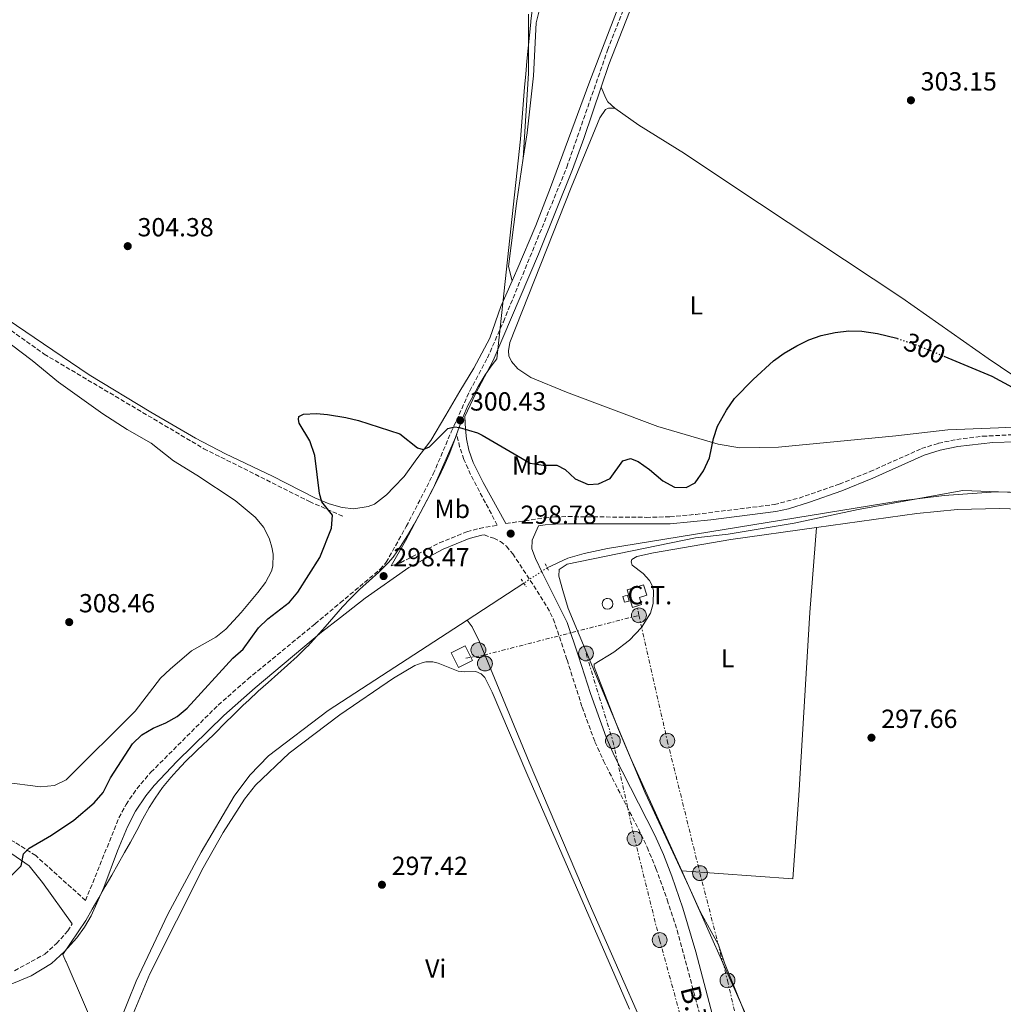
# Model space of a CAD drawing. Units: metres. Extents: x 604627 to 608188, y 4689891 to 4692254.
# Drawn here: x 605697 to 606074, y 4690234 to 4690611 of the extents above; entities that cross this region are included whole.
import ezdxf
from ezdxf.enums import TextEntityAlignment as Align

# ---------------------------------------------------------------- set-up
doc = ezdxf.new("R2010")
doc.units = ezdxf.units.M
doc.header["$MEASUREMENT"] = 0
for name, pattern in [('DGN Style 2', [1.7399219301090239, 1.043953158065414, -0.6959687720436097]), ('DGN Style 3', [2.435890702152634, 1.739921930109024, -0.6959687720436097]), ('DGN Style 5', [1.217945351076317, 0.5219765790327072, -0.6959687720436097]), ('DGN Style 7', [3.4798438602180486, 1.565929737098122, -0.6959687720436097, 0.5219765790327072, -0.6959687720436097])]:
    doc.linetypes.add(name, pattern=pattern)
for name, color, linetype, lineweight in [('Acequia de obra', 4, 'Continuous', 0), ('Acequia de obra no vista', 4, 'DGN Style 5', 0), ('Acequia sin especificar', 4, 'Continuous', 0), ('Camino', 7, 'DGN Style 3', 0), ('Caseta-cabaña', 1, 'Continuous', 0), ('Cota de curva de nivel directora', 7, 'Continuous', 0), ('Cota de punto acotado terreno', 7, 'Continuous', 0), ('Curva de nivel directora', 30, 'Continuous', 30), ('Curva de nivel directora no vista', 30, 'DGN Style 5', 30), ('Curva de nivel intermedia', 30, 'Continuous', 0), ('destino de construcciones', 7, 'Continuous', 0), ('Edificio', 1, 'Continuous', 13), ('Etiqueta de uso rústico', 92, 'Continuous', 0), ('Límite de municipio', 7, 'Continuous', 0), ('Línea de cambio de uso (parcela vista)', 92, 'Continuous', 0), ('Línea eléctrica', 6, 'DGN Style 7', 0), ('Margen derecho', 7, 'Continuous', 0), ('Pontón-alcantarilla (pasos de agua)', 1, 'DGN Style 2', 0), ('Poste tendido eléctrico', 7, 'Continuous', 0), ('Pozo recinto', 4, 'Continuous', 0), ('Punto acotado terreno (símbolo)', 7, 'Continuous', 0), ('Tensión línea eléctrica', 7, 'Continuous', 0), ('Torre eléctrica grande', 7, 'Continuous', 0), ('Vaguada', 142, 'DGN Style 3', 13)]:
    doc.layers.add(name, color=color, linetype=linetype, lineweight=lineweight)
doc.styles.add('Style-Arial', font='arial.ttf')

# ---------------------------------------------------------------- blocks, each defined once
blk = doc.blocks.new('5PATER')
at = {"layer": 'Acequia sin especificar', "linetype": 'Continuous', "lineweight": 0}
h = blk.add_hatch(color=51, dxfattribs=at)
edge = h.paths.add_edge_path()
edge.add_ellipse((0, 0), major_axis=(-0.1095731443231308, -0.1110710700762829), ratio=0.9994222409660317, start_angle=0, end_angle=360)
blk = doc.blocks.new('5PELE')
at = {"layer": 'Torre eléctrica grande', "linetype": 'Continuous', "lineweight": 0}
h = blk.add_hatch(color=9, dxfattribs=at)
edge = h.paths.add_edge_path()
edge.add_arc((-2.000000476837158e-05, 0), 0.2850000000000001, 0, 360)
at = {"layer": 'Torre eléctrica grande', "color": 252, "linetype": 'Continuous', "lineweight": 0}
blk.add_circle((-2.000000476837158e-05, 0), 0.2850000000000001, dxfattribs=at)

msp = doc.modelspace()

# ---------------------------------------------------------------- linework, layer by layer
at = {"layer": 'Acequia de obra', "color": 4, "linetype": 'Continuous', "lineweight": 0, "elevation": 299.429999999993, "flags": 128}
msp.add_lwpolyline([(605890.1100000005, 4690395.600000001), (605868.4500000002, 4690381.470000001)], dxfattribs=at)
at = {"layer": 'Acequia de obra', "color": 4, "linetype": 'Continuous', "lineweight": 0}
for points in [[(606177.6799999997, 4690409.529999999, 299.8399999999965), (606156.0300000003, 4690418.699999999, 299.75), (606150.7699999996, 4690420.550000001, 299.75), (606145.1600000003, 4690421.880000001, 299.75), (606129.0800000001, 4690424.52, 299.75), (606099.25, 4690428.630000001, 299.75), (606081.9400000004, 4690430.310000001, 299.5899999999965), (606070.8899999997, 4690430.49, 299.5899999999965), (606051.0800000001, 4690429.119999999, 299.5899999999965), (606033.4299999997, 4690427, 299.5899999999965), (605922.1399999997, 4690408.9, 299.429999999993), (605913.3099999996, 4690406.980000001, 299.429999999993), (605906.9800000006, 4690405.140000001, 299.429999999993), (605899.1200000001, 4690401.439999999, 299.429999999993)], [(605868.4500000002, 4690381.470000001, 299.429999999993), (605815.29, 4690346.83, 299.429999999993), (605792.3799999999, 4690329.41, 299.2599999999948), (605785.2999999998, 4690322.09, 299.2599999999948), (605779.1900000004, 4690313.960000001, 299.2599999999948), (605766.5899999999, 4690292.59, 298.9400000000023), (605753.8799999999, 4690268.789999999, 298.9400000000023), (605741.7300000006, 4690243.140000001, 298.9400000000023), (605735.3600000005, 4690227.350000001, 298.9400000000023)], [(605868.4500000002, 4690381.470000001, 299.429999999993), (605870.4299999997, 4690378.800000001, 297.9600000000065), (605873.2300000006, 4690373.060000001, 297.8000000000029), (605892.1399999997, 4690326.970000001, 297.4700000000012), (605915.2199999997, 4690272.980000001, 297.4700000000012), (605946.4400000004, 4690202.060000001, 297.4700000000012), (605960.6299999999, 4690171.310000001, 297.4700000000012)]]:
    msp.add_polyline3d(points, dxfattribs=at)
at = {"layer": 'Acequia de obra no vista', "color": 4, "linetype": 'DGN Style 5', "lineweight": 0, "elevation": 299.429999999993, "flags": 128}
msp.add_lwpolyline([(605899.1200000001, 4690401.439999999), (605890.1100000005, 4690395.600000001)], dxfattribs=at)
at = {"layer": 'Camino', "color": 7, "linetype": 'DGN Style 3', "lineweight": 0}
for points in [[(605722.329999998, 4690274.07, 298.1499999999942), (605735.12, 4690305.680000001, 298.1499999999942), (605737.8299999969, 4690310.800000001, 298.1499999999942), (605741.9400000017, 4690316.850000001, 298.1499999999942), (605747.350000001, 4690323.180000001, 298.1499999999942), (605773.1400000004, 4690348.899999999, 298.1499999999942), (605784.4200000013, 4690358.800000002, 298.1499999999942), (605810.2199999976, 4690380, 298.479999999996), (605819.8599999979, 4690388.070000002, 298.4100000000035), (605835.1700000011, 4690400.899999999, 298.3099999999977), (605837.420000002, 4690403.559999999, 298.2500000000001), (605845.1600000003, 4690417.31, 298.3099999999977), (605855.4699999989, 4690437.38, 299.0899999999966), (605862.3399999997, 4690453.510000004, 299.9400000000023), (605869.4600000011, 4690469.170000004, 301.4100000000035), (605876.2299999992, 4690481.830000003, 301.7400000000052), (605882.3299999969, 4690495.680000001, 301.7400000000052), (605906.6099999998, 4690554.830000003, 301.9400000000023), (605922.2399999981, 4690599.719999999, 302.6999999999971), (605931.3399999999, 4690622.989999999, 303.4600000000063), (605938.0499999998, 4690640.140000001, 304.020000000004), (605945.989999997, 4690662.06, 304.3500000000058), (605952.1799999984, 4690679.109999999, 304.020000000004), (605955.1299999988, 4690689.289999999, 303.9700000000011)], [(605839.3799999978, 4690402.190000001, 298.2500000000001), (605842.8899999993, 4690403.410000001, 298.300000000003), (605853.4100000003, 4690408.739999998, 298.479999999996), (605857.8599999984, 4690411.02, 298.479999999996), (605868.3500000002, 4690415.260000003, 298.3099999999977), (605873.1799999982, 4690416.530000002, 298.4299999999931), (605879.9899999988, 4690417.770000001, 298.6199999999954), (605869.7699999996, 4690437.140000001, 298.8899999999994), (605867.1799999991, 4690442.99, 299.1799999999931), (605865.5799999986, 4690447.720000001, 299.4499999999971), (605864.5199999991, 4690452.550000002, 299.9400000000023)], [(605883.3000000013, 4690418.370000003, 298.7100000000065), (605898.0399999978, 4690420.640000001, 298.6399999999995), (605902.0799999969, 4690420.960000002, 298.3099999999977), (605907.0199999989, 4690421.059999999, 298.3099999999977), (605937.0199999994, 4690420.780000002, 298.1600000000036), (605946.0499999997, 4690421, 298.1499999999942), (605956.0000000006, 4690421.920000004, 298.1499999999942), (605986.1099999985, 4690425.700000001, 298.1499999999942), (605995.5399999986, 4690428.170000004, 298.1600000000036), (606010.9300000002, 4690433.500000002, 298.4400000000024), (606022.6999999983, 4690438.300000001, 298.8000000000029), (606042.4400000017, 4690447.100000002, 298.9700000000012), (606048.8700000001, 4690449.140000001, 298.9700000000012), (606055.9099999988, 4690450.63, 298.8000000000029), (606065.8299999986, 4690451.840000001, 298.8000000000029), (606078.5500000011, 4690452.489999999, 298.8000000000029)], [(605875.0199999999, 4690414.090000001, 298.4600000000065), (605878.6799999991, 4690412.75, 298.4600000000065), (605881.2100000014, 4690411.559999999, 298.9499999999972), (605883.4699999989, 4690409.710000004, 299.2799999999991), (605885.8999999987, 4690406.800000003, 299.6000000000059), (605895.2399999973, 4690392.570000002, 299.6300000000048), (605899.1299999986, 4690386.340000002, 299.1199999999953), (605901.4399999998, 4690381.910000001, 298.8699999999953), (605906.6999999991, 4690366.220000001, 298.0899999999966), (605912.4999999995, 4690348.090000001, 297.6499999999941), (605917.39, 4690334.82, 297.6499999999941), (605920.64, 4690327.559999999, 297.479999999996), (605934.0100000009, 4690301.559999999, 297.479999999996), (605937.3999999971, 4690294.440000002, 297.479999999996), (605940.7499999999, 4690286.370000001, 297.6499999999941), (605945.0500000004, 4690274.360000002, 297.479999999996), (605948.8199999989, 4690262.730000001, 297.479999999996), (605960.5300000013, 4690219.430000001, 297.479999999996), (605963.6200000005, 4690204.86, 297.479999999996), (605966.9299999983, 4690183.74, 297.479999999996), (605970.2099999996, 4690163.760000002, 298.4600000000065), (605970.2499999999, 4690163.61, 298.4600000000065)], [(605722.329999998, 4690274.07, 298.1499999999942), (605703.2799999998, 4690291.230000002, 299.8399999999967), (605695.2499999988, 4690296.390000001, 300.1699999999982), (605685.0000000005, 4690301.850000001, 300.4600000000065), (605667.28, 4690308.180000001, 300.7599999999948), (605650.2100000001, 4690312.180000001, 300.8899999999993), (605635.6200000009, 4690317.570000002, 300.9100000000036), (605619.5299999998, 4690326.81, 300.8399999999966), (605601.4099999992, 4690339.449999999, 300.6900000000023), (605589.6499999977, 4690347.13, 300.5899999999965), (605581.2600000014, 4690351.600000002, 300.520000000004), (605573.350000001, 4690357.38, 300.4600000000065), (605568.8200000003, 4690361.949999999, 300.429999999993), (605563.1600000008, 4690372.010000002, 300.3999999999941), (605557.4999999991, 4690380.86, 300.4100000000035)], [(605695.1399999993, 4690247.180000002, 297.6600000000035), (605706.7199999975, 4690253.510000002, 297.9799999999959), (605711.2100000002, 4690257.580000003, 297.9799999999959), (605715.5300000008, 4690262.390000002, 298.1499999999942), (605717.2099999995, 4690265.070000002, 298.1499999999942)]]:
    msp.add_polyline3d(points, dxfattribs=at)
at = {"layer": 'Caseta-cabaña', "color": 1, "linetype": 'Continuous', "lineweight": 0}
msp.add_polyline3d([(605930.54, 4690388.689999999, 297.75), (605928.7300000006, 4690388.300000001, 297.8300000000018), (605928.1200000001, 4690390.52, 297.8500000000058), (605929.8700000001, 4690390.980000001, 297.7799999999988)], close=True, dxfattribs=at)
msp.add_polyline3d([(605929.8700000001, 4690390.980000001, 297.7799999999988), (605928.1200000001, 4690390.52, 297.8500000000058), (605928.7300000006, 4690388.300000001, 297.8300000000018), (605930.54, 4690388.689999999, 297.75), (605929.8700000001, 4690390.980000001, 297.7799999999988)], dxfattribs=at)
at = {"layer": 'Curva de nivel directora', "color": 30, "linetype": 'Continuous', "lineweight": 30, "flags": 128}
for points, elevation in [([(605692.9299999987, 4690282.570000002), (605697.7000000008, 4690287.390000002), (605698.6299999984, 4690291.980000001), (605700.7099999995, 4690294.12), (605709.2700000001, 4690299.060000002), (605717.8299999987, 4690304.770000001), (605725.6699999997, 4690311.449999999), (605729.1099999995, 4690315.439999999), (605731.9199999992, 4690321), (605740.3399999992, 4690333.990000002), (605743.949999999, 4690337.470000002), (605748.2599999984, 4690340.000000002), (605753.0300000005, 4690342.04), (605757.3800000001, 4690344.51), (605761.2800000005, 4690347.690000001), (605778.7100000004, 4690366.870000001), (605782.669999999, 4690370.25), (605788.5099999995, 4690378.430000001), (605792.1500000006, 4690381.859999999), (605800.3699999994, 4690388.260000002), (605803.6399999994, 4690392.080000001), (605812.0999999996, 4690405.460000001), (605816.5499999998, 4690416.640000002), (605816.8600000006, 4690421.600000001), (605812.8199999994, 4690426.74), (605811.8600000005, 4690429.880000001), (605810.1599999995, 4690444.42), (605808.1700000003, 4690450.03), (605804.1699999992, 4690456.810000002), (605803.8299999994, 4690458.24), (605803.9700000002, 4690459.34), (605805.8099999998, 4690460.300000002), (605810.8099999999, 4690460.550000002), (605815.0199999987, 4690460.12), (605821.9900000002, 4690458.990000002), (605826.8600000007, 4690457.830000001), (605842.6900000003, 4690452.76), (605849.4400000006, 4690447.460000004), (605851.66, 4690446.74), (605853.9899999992, 4690447.76), (605861.0999999993, 4690454.789999999), (605863.5499999991, 4690455.42), (605865.5400000005, 4690455.220000001), (605872.4200000004, 4690453.16), (605874.26, 4690452.270000001), (605892.6299999988, 4690441.53), (605897.5799999996, 4690440.810000001), (605902.7599999986, 4690440.810000001), (605905.9699999985, 4690439.09), (605909.7999999993, 4690435.54), (605914.8299999986, 4690433.41), (605918.7299999989, 4690433.58), (605923.1799999991, 4690435.640000001), (605928.0499999997, 4690442.390000001), (605930.9399999997, 4690443.260000001), (605933.8900000001, 4690442.17), (605938.3299999993, 4690439.050000002), (605943.4299999999, 4690434.710000001), (605947.86, 4690432.390000001), (605952.3199999993, 4690432.240000002), (605955.7500000002, 4690434.020000001), (605958.8899999984, 4690438.570000002), (605961.2199999997, 4690443.560000002), (605962.8200000002, 4690450.960000001), (605964.3400000001, 4690455.730000001), (605967.78, 4690461.83), (605970.8299999988, 4690466.350000001), (605977.9299999999, 4690473.620000001), (605985.7799999999, 4690480.680000001), (605989.839999999, 4690483.600000001), (605994.7099999995, 4690486.5), (605999.2299999989, 4690488.789999999), (606003.9599999986, 4690490.410000001), (606009.35, 4690491.560000001), (606014.5499999989, 4690492.24), (606019.5499999991, 4690492.09), (606025.5100000004, 4690491.150000001), (606032.9099999988, 4690489.360000002), (606033.0400000005, 4690489.32)], 299.9999999999999), ([(606050.9800000001, 4690482.500000001), (606069.4099999992, 4690474.79), (606095.8200000002, 4690460.600000001)], 300)]:
    msp.add_lwpolyline(points, dxfattribs=dict(at, elevation=elevation))
at = {"layer": 'Curva de nivel directora no vista', "color": 30, "linetype": 'DGN Style 5', "lineweight": 30, "elevation": 300, "flags": 128}
msp.add_lwpolyline([(606033.0400000005, 4690489.32), (606041.5099999997, 4690486.450000001), (606050.9800000001, 4690482.500000001)], dxfattribs=at)
at = {"layer": 'Curva de nivel intermedia', "color": 30, "linetype": 'Continuous', "lineweight": 0, "elevation": 305.0000000000001, "flags": 128}
msp.add_lwpolyline([(605691.2300000022, 4690319.310000001), (605705.1399999994, 4690317.59), (605710.4400000013, 4690318.099999999), (605714.9600000009, 4690320.24), (605741.3000000003, 4690346.59), (605751.0900000003, 4690359.24), (605754.7100000014, 4690362.7), (605762.9400000012, 4690369.680000001), (605772.1700000004, 4690374.910000001), (605776.110000001, 4690377.98), (605781.9800000006, 4690384.34), (605788.3300000007, 4690392.05), (605791.1900000017, 4690395.83), (605793.5800000011, 4690400.220000001), (605794.0999999997, 4690402.079999999), (605794.2100000015, 4690406.63), (605793.7199999997, 4690409.34), (605792.8100000002, 4690412.41), (605790.5400000013, 4690416.890000001), (605787.3200000004, 4690420.810000001), (605779.6500000014, 4690427.25), (605764.9400000018, 4690436.98), (605756.0500000002, 4690442.369999998), (605747.4400000003, 4690449.239999999), (605738.2400000002, 4690454.460000001), (605728.9900000012, 4690460.369999998), (605711.9600000012, 4690472.499999999), (605701.8600000005, 4690480.8), (605682.7699999998, 4690495.250000001)], dxfattribs=at)
at = {"layer": 'Edificio', "color": 1, "linetype": 'Continuous', "lineweight": 13, "extrusion": (0.05868550603912125, -0.1160472788551069, 0.9915084671606478), "elevation": -508449.6846072613, "flags": 128}
msp.add_lwpolyline([(2657339.431760423, 3878999.662466881), (2657333.537424158, 3878999.662466881), (2657333.534540034, 3879005.959266888), (2657339.433389105, 3879005.968114932), (2657339.431760423, 3878999.662466881)], close=True, dxfattribs=at)
at = {"layer": 'Edificio', "color": 51, "linetype": 'Continuous', "lineweight": 13, "extrusion": (0.05868550603912125, -0.1160472788551069, 0.9915084671606478), "elevation": -508449.6846072613, "flags": 128}
msp.add_lwpolyline([(2657333.537424158, 3878999.662466881), (2657333.534540034, 3879005.959266888), (2657339.433389105, 3879005.968114932), (2657339.431760423, 3878999.662466881), (2657333.537424158, 3878999.662466881)], dxfattribs=at)
at = {"layer": 'Edificio', "color": 1, "linetype": 'Continuous', "lineweight": 13}
msp.add_polyline3d([(605935.2599999999, 4690387.359999999, 304.3699999999953), (605931.79, 4690386.310000001, 304.3699999999953), (605929.7400000002, 4690393.08, 301.1100000000006), (605935.9800000006, 4690394.970000001, 301.1100000000006), (605937.2000000002, 4690390.939999999, 301.1100000000006), (605934.4299999997, 4690390.100000001, 301.1100000000006)], close=True, dxfattribs=at)
at = {"layer": 'Edificio', "color": 51, "linetype": 'Continuous', "lineweight": 13}
msp.add_polyline3d([(605931.79, 4690386.310000001, 304.3699999999953), (605929.7400000002, 4690393.08, 301.1100000000006), (605935.9800000006, 4690394.970000001, 301.1100000000006), (605937.2000000002, 4690390.939999999, 301.1100000000006), (605934.4299999997, 4690390.100000001, 301.1100000000006), (605935.2599999999, 4690387.359999999, 304.3699999999953), (605931.79, 4690386.310000001, 304.3699999999953)], dxfattribs=at)
at = {"layer": 'Límite de municipio', "color": 7, "linetype": 'Continuous', "lineweight": 0}
for points in [[(605893.4400000013, 4690615.870000001, 303.01), (605892.870000001, 4690610.899999999, 302.94), (605892.8200000003, 4690610.38, 302.9100000000001), (605892.3099999987, 4690605.399999999, 302.6600000000001), (605891.8099999987, 4690600.430000001, 302.71), (605891.3399999999, 4690595.449999999, 302.88), (605890.8900000006, 4690590.469999999, 303.01), (605890.4499999993, 4690585.489999998, 303.05), (605890.0300000012, 4690580.510000002, 303.1), (605889.629999999, 4690575.52, 303.14), (605889.25, 4690570.539999999, 303.18), (605888.879999999, 4690565.550000001, 303.2200000000001), (605879.7899999992, 4690481.449999999, 301.73), (605877.9899999984, 4690479.16, 301.7), (605875.3099999987, 4690475.300000001, 301.6), (605872.629999999, 4690470.899999999, 301.48), (605869.9400000013, 4690465.960000001, 301.18), (605868.7699999996, 4690463.550000001, 300.95)], [(605868.7699999996, 4690463.550000001, 300.95), (605866.8000000007, 4690458.960000001, 300.5300000000001), (605865.0199999996, 4690454.289999999, 299.98), (605863.3000000007, 4690449.580000003, 299.79), (605861.5199999996, 4690444.899999999, 299.5300000000001), (605859.5500000007, 4690440.309999999, 299.29), (605857.4499999993, 4690435.899999999, 299.08), (605855.2199999989, 4690431.420000002, 298.88), (605852.9200000018, 4690426.980000001, 298.73), (605850.5399999992, 4690422.580000003, 298.5900000000001), (605848.1000000016, 4690418.219999999, 298.44), (605845.5899999999, 4690413.890000001, 298.29), (605845.5700000003, 4690413.870000001, 298.29), (605842.9899999984, 4690409.57, 298.24), (605840.0899999999, 4690405.510000002, 298.25), (605838.1900000013, 4690403.359999999, 298.25), (605834.6499999985, 4690399.84, 298.3400000000001), (605830.9400000013, 4690396.480000001, 298.38), (605827.2100000009, 4690393.13, 298.38), (605823.620000001, 4690389.640000001, 298.38), (605820.6700000018, 4690386.449999999, 298.38), (605817.379999999, 4690382.680000001, 298.38), (605814.120000001, 4690378.88, 298.35), (605810.8200000003, 4690375.120000001, 298.3), (605807.3999999985, 4690371.480000001, 298.26), (605806.9499999993, 4690371.030000002, 298.25), (605803.370000001, 4690367.550000001, 298.2200000000001), (605799.6900000013, 4690364.170000002, 298.19), (605795.9600000009, 4690360.84, 298.1600000000001), (605792.2100000009, 4690357.52, 298.13), (605788.4800000006, 4690354.190000001, 298.08), (605784.8099999987, 4690350.789999999, 298.07), (605782.7399999984, 4690348.809999999, 298.06), (605779.1499999985, 4690345.330000003, 298.05), (605775.5899999999, 4690341.82, 298.06), (605772.0399999992, 4690338.300000001, 298.06), (605768.4699999989, 4690334.789999999, 298.06), (605767.9299999997, 4690334.27, 298.06), (605764.3099999987, 4690330.82, 298.06), (605760.6999999993, 4690327.359999999, 298.06), (605757.2399999984, 4690323.75, 298.1), (605754.9899999984, 4690321.170000002, 298.0900000000001), (605751.8500000016, 4690317.280000002, 298.08), (605748.9400000013, 4690313.210000001, 298.08), (605746.7199999989, 4690309.649999999, 298.07), (605744.3000000007, 4690305.280000002, 298.05), (605741.9699999989, 4690300.850000001, 298.05), (605739.5899999999, 4690296.449999999, 298.06), (605737.3099999987, 4690292.399999999, 298.07), (605734.8399999999, 4690288.050000001, 298.1), (605732.370000001, 4690283.699999999, 298.11), (605729.8999999985, 4690279.359999999, 298.14), (605727.4100000003, 4690275.02, 298.15), (605724.9299999997, 4690270.680000001, 298.15), (605722.4299999997, 4690266.350000001, 298.15), (605713.6900000013, 4690253.370000001, 297.98), (605714.8399999999, 4690250.680000001, 297.94), (605714.879999999, 4690250.580000003, 297.94), (605728.5399999992, 4690218.780000002, 297.4)], [(606082.2699999996, 4690430.180000001, 297.86), (606058.2699999996, 4690431.010000002, 297.93), (606018.2199999989, 4690423.809999999, 297.88), (605993.6700000018, 4690418.5, 297.76), (605968.3900000006, 4690414.32, 297.7), (605955.870000001, 4690412.920000002, 297.73), (605906.7899999992, 4690402.91, 299.0300000000001), (605903.7300000006, 4690400.75, 299.29), (605903.5, 4690398.210000001, 299.29), (605905.0899999999, 4690392.719999999, 299.08), (605907.0700000003, 4690385.859999999, 298.81), (605936.6400000006, 4690315.309999999, 297.7800000000001), (605953.2800000012, 4690279.41, 297.57), (605957.7300000006, 4690269.800000001, 297.58), (605964.7199999989, 4690257.059999999, 297.62), (605967.0100000016, 4690250.140000001, 297.64), (605982.7199999989, 4690211.430000001, 297.63)]]:
    msp.add_polyline3d(points, dxfattribs=at)
at = {"layer": 'Línea de cambio de uso (parcela vista)', "color": 92, "linetype": 'Continuous', "lineweight": 0, "extrusion": (0.001170685399491481, -7.879362395158459e-05, 0.9999993116433932), "elevation": 637.4227285912667, "flags": 128}
msp.add_lwpolyline([(606001.3963864223, 4690416.974784921), (605998.9563880938, 4690384.434784797), (605994.7363909859, 4690314.384784626), (605992.3363926301, 4690282.364784504), (605949.836363219, 4690285.484784514)], dxfattribs=at)
at = {"layer": 'Línea de cambio de uso (parcela vista)', "color": 92, "linetype": 'Continuous', "lineweight": 0}
for points in [[(605885.6600000003, 4690511.300000001, 302.8600000000006), (605887.4699999997, 4690515.42, 303), (605894.7599999999, 4690532.49, 303), (605900.4100000003, 4690547.060000001, 303.3300000000018), (605915.4400000004, 4690587.77, 303.3300000000018), (605921.5899999999, 4690603.75, 303.4799999999959), (605935.0800000001, 4690639.01, 303.6399999999995), (605945.2800000003, 4690668.640000001, 303.6399999999995), (605946.54, 4690675, 303.6399999999995), (605946.5800000001, 4690678.25, 303.6399999999995), (605946.2999999998, 4690680.300000001, 303.4799999999959), (605945.4800000006, 4690682.42, 303.4799999999959), (605944.1200000001, 4690683.930000001, 303.4799999999959), (605941.4800000006, 4690685.300000001, 303.4799999999959), (605927.25, 4690687.630000001, 303.4799999999959), (605923.8600000005, 4690684.859999999, 303.4799999999959), (605920.54, 4690677.980000001, 303.4799999999959), (605909.9299999997, 4690647.060000001, 302.9900000000052), (605903.7699999996, 4690630.060000001, 303.3099999999977), (605896.6900000004, 4690617.33, 303.6399999999995), (605894.8399999999, 4690610.15, 303.6399999999995), (605893.9100000003, 4690589.859999999, 303.4799999999959), (605891.4100000003, 4690568.07, 303.3099999999977), (605889.9299999997, 4690558.369999999, 303.25)], [(605891.9000000004, 4690613.460000001, 302.6600000000035), (605891.9600000001, 4690607.16, 302.5), (605891.9600000001, 4690590.779999999, 302.9900000000052), (605889.9299999997, 4690558.369999999, 303.25)], [(605924.9500000002, 4690577.41, 302.1999999999971), (605922.3799999999, 4690579.939999999, 302.3600000000006), (605921.4900000002, 4690581.34, 302.3600000000006), (605919.8099999996, 4690585.539999999, 302.4199999999983)], [(605924.9500000002, 4690577.41, 302.1999999999971), (605922.6200000001, 4690577.470000001, 302.0399999999936), (605921.4600000001, 4690576.960000001, 302.0399999999936), (605919.2699999996, 4690573.75, 301.8699999999953), (605908.3099999996, 4690547.100000001, 301.8699999999953), (605884.7300000006, 4690487.75, 301.7100000000065), (605884.25, 4690484.600000001, 301.7100000000065), (605884.3899999997, 4690482.689999999, 301.7100000000065), (605885.4100000003, 4690480.4, 301.7100000000065), (605887.8099999996, 4690477.66, 301.7100000000065), (605892.8399999999, 4690474.369999999, 301.3800000000047), (605906.5499999998, 4690468.76, 301.2200000000012), (605941.4100000003, 4690455.58, 300.8999999999942), (605964.5999999996, 4690448.74, 299.75), (605972.8099999996, 4690447.4, 299.5899999999965), (605987.6299999999, 4690447.600000001, 299.2599999999948), (606032.6100000005, 4690452.01, 299.429999999993), (606052.4900000002, 4690454.230000001, 299.2599999999948), (606071.8499999996, 4690455.109999999, 299.2599999999948), (606082.4900000002, 4690455.52, 299.5899999999965), (606087.8300000001, 4690456, 299.9199999999983), (606093.54, 4690456.82, 299.9199999999983), (606098.4000000004, 4690458.42, 299.9199999999983), (606102.0300000003, 4690459.99, 300.2400000000052)], [(606102.0300000003, 4690459.99, 300.2400000000052), (606099.8700000001, 4690460.609999999, 300.2400000000052), (606096.2800000003, 4690462.460000001, 300.2400000000052), (606067.9900000002, 4690481.66, 300.4100000000035), (606034.9500000002, 4690504.83, 301.2200000000012), (605969.4100000003, 4690548.220000001, 301.7100000000065), (605951.7300000006, 4690560.09, 302.3600000000006), (605934.2199999997, 4690570.939999999, 302.1999999999971), (605924.9500000002, 4690577.41, 302.1999999999971)], [(605889.9299999997, 4690558.369999999, 303.25), (605887.2999999998, 4690541.01, 303.1499999999942), (605884.2199999997, 4690516.859999999, 302.820000000007), (605885.6600000003, 4690511.300000001, 302.8600000000006)], [(605885.6600000003, 4690511.300000001, 302.8600000000006), (605881.3799999999, 4690501.560000001, 302.5099999999948), (605877.0999999996, 4690489.350000001, 302.3500000000058), (605871.04, 4690477.890000001, 302.3500000000058), (605865.5999999996, 4690469.07, 302.3500000000058), (605860.2300000006, 4690459.9, 301.2100000000065), (605854.5199999996, 4690450.26, 300.5599999999977), (605849.2100000001, 4690443.180000001, 299.9100000000035), (605844.3200000003, 4690436.4, 299.7400000000052), (605840.3499999996, 4690432.33, 299.25), (605837.54, 4690429.390000001, 299.25), (605833.0300000003, 4690425.83, 299.4100000000035), (605830.5300000003, 4690424.880000001, 299.5800000000018), (605825.1200000001, 4690424.02, 299.7400000000052), (605820.54, 4690424.539999999, 299.7400000000052), (605815.5800000001, 4690425.91, 299.9100000000035), (605810.1399999997, 4690428.27, 300.070000000007), (605793.9699999997, 4690436.529999999, 300.7200000000012), (605775.9400000004, 4690445.060000001, 301.0500000000029), (605764.4699999997, 4690451.09, 301.2100000000065), (605747.3300000001, 4690461.100000001, 301.6999999999971), (605723.6600000003, 4690475.350000001, 302.0299999999988), (605678.3200000003, 4690506.119999999, 303.0099999999948)], [(606002.1600000003, 4690416.91, 297.5599999999977), (606040.6399999997, 4690422.279999999, 297.5599999999977), (606056.2100000001, 4690423.779999999, 297.5599999999977), (606072.3200000003, 4690424.220000001, 297.5599999999977), (606088.1299999999, 4690423.67, 297.5599999999977)], [(605950.5999999996, 4690285.42, 297.6100000000006), (605930.9500000002, 4690328.710000001, 297.8800000000047), (605926.4299999997, 4690339.52, 297.7200000000012), (605917.0599999996, 4690363.5, 297.5599999999977), (605917.0599999996, 4690364.529999999, 297.5599999999977), (605924.5599999996, 4690369.210000001, 297.5599999999977), (605930.6500000004, 4690373.76, 297.5599999999977), (605935.2300000006, 4690378.619999999, 297.5599999999977), (605938.6200000001, 4690384.09, 297.5599999999977), (605939.6500000004, 4690387.779999999, 297.5599999999977), (605939.7800000003, 4690392.810000001, 297.7200000000012), (605939.1699999999, 4690394.970000001, 297.7200000000012), (605938.25, 4690396.640000001, 297.7200000000012), (605935.8200000003, 4690399.310000001, 297.7200000000012), (605931.5800000001, 4690402.529999999, 297.7200000000012), (605931.2000000002, 4690403.800000001, 297.7200000000012), (605931.54, 4690404.58, 297.7200000000012), (605933.3600000005, 4690405.779999999, 297.7200000000012), (605939.75, 4690407.25, 297.5599999999977), (605969.4199999999, 4690412.34, 297.5599999999977), (606002.1600000003, 4690416.91, 297.5599999999977)], [(605736.1600000003, 4690219.91, 297.4700000000012), (605746.9299999997, 4690245.960000001, 297.3099999999977), (605767.3499999996, 4690286.550000001, 297.3099999999977), (605775.0899999999, 4690300.09, 297.4700000000012), (605783.1600000003, 4690312.84, 297.3099999999977), (605787.4199999999, 4690318.199999999, 297.1399999999995), (605800.29, 4690330.529999999, 296.9799999999959), (605819.6500000004, 4690345.189999999, 297.4700000000012), (605840.29, 4690359.210000001, 297.3099999999977), (605848.3600000005, 4690364.029999999, 297.3099999999977), (605851.2000000002, 4690365.060000001, 297.3099999999977), (605852.6399999997, 4690365.4, 297.3099999999977), (605855.3399999999, 4690365.4, 297.3099999999977), (605857.29, 4690364.949999999, 297.3099999999977), (605864.9500000002, 4690361.939999999, 297.3099999999977), (605867.3099999996, 4690361.630000001, 297.3099999999977)], [(605867.3099999996, 4690361.630000001, 297.3099999999977), (605871.79, 4690361.730000001, 297.3099999999977), (605873.8499999996, 4690360.91, 297.3099999999977), (605875.2800000003, 4690359.41, 297.3099999999977), (605877.9800000006, 4690353.9, 297.3099999999977), (605891.29, 4690322.66, 297.4700000000012), (605930.6100000005, 4690232.51, 297.3099999999977)], [(606105.04, 4690164.119999999, 297.5599999999977), (606013.6299999999, 4690169.24, 297.2299999999959), (606008.6399999997, 4690169.82, 297.2299999999959), (606005.1200000001, 4690171.220000001, 297.2299999999959), (605998.8899999997, 4690176.600000001, 297.2299999999959), (605994.1699999999, 4690184.060000001, 297.3899999999995), (605979.4299999997, 4690221, 297.7200000000012), (605954.3700000001, 4690277.109999999, 297.5599999999977), (605950.5999999996, 4690285.42, 297.6100000000006)]]:
    msp.add_polyline3d(points, dxfattribs=at)
at = {"layer": 'Línea eléctrica', "color": 6, "linetype": 'DGN Style 7', "lineweight": 0, "extrusion": (0.001750550364078269, -0.00807071921506769, 0.9999658989509466), "elevation": -36496.45808155755, "flags": 128}
msp.add_lwpolyline([(605932.7705375899, 4690241.462798811), (605932.0004862526, 4690245.012914431)], dxfattribs=at)
at = {"layer": 'Línea eléctrica', "color": 6, "linetype": 'DGN Style 7', "lineweight": 0, "extrusion": (-0.07963347356034547, 0.3121541959845721, 0.94668805200971), "elevation": 1416151.903061396, "flags": 128}
msp.add_lwpolyline([(-1746489.016376671, -4160637.903413307), (-1746494.793103228, -4160637.251546546), (-1746557.232618187, -4160637.344670368)], dxfattribs=at)
at = {"layer": 'Línea eléctrica', "color": 6, "linetype": 'DGN Style 7', "lineweight": 0}
for points in [[(605934.2199999993, 4690383.260000001, 297.6000000000058), (605945.089999999, 4690335.260000003, 297.75), (605957.6000000014, 4690284.53, 297.6000000000058), (605968.1299999993, 4690243.480000001, 297.6300000000047), (605979.3400000008, 4690195.239999999, 297.4499999999971), (605991.1299999993, 4690146.620000003, 298.1000000000058), (606003.5700000002, 4690098.080000003, 297.9100000000035), (606014.5399999982, 4690049.260000002, 298.1199999999953), (606026.1700000024, 4690000.609999998, 298), (606034.3999999978, 4689964.859999999, 297.9100000000035), (606047.4800000003, 4689910.789999999, 297.7700000000041)], [(605913.9600000017, 4690368.66, 298), (605924.2500000002, 4690335.100000001, 297.6100000000006), (605932.5599999984, 4690297.739999998, 297.4799999999959), (605942.1600000008, 4690258.910000001, 297.429999999993), (605952.4499999994, 4690221.350000001, 297.429999999993), (605962.1299999999, 4690182.749999999, 297.429999999993), (605972.2500000009, 4690144.020000001, 297.6100000000006), (605991.4899999991, 4690070.030000002, 297.3699999999953)]]:
    msp.add_polyline3d(points, dxfattribs=at)
at = {"layer": 'Margen derecho', "color": 7, "linetype": 'Continuous', "lineweight": 0}
for points in [[(605975.9400000006, 4690790.149999999, 303.1499999999943), (605975.5100000014, 4690787.530000002, 303.199999999997), (605969.899999999, 4690747.930000001, 303.4799999999959), (605965.8900000012, 4690723.359999999, 303.5899999999966), (605963.1099999985, 4690709.670000002, 303.7599999999947), (605961.5300000004, 4690703.620000001, 303.820000000007), (605957.4299999989, 4690687.920000004, 303.979999999996), (605954.4499999994, 4690678.370000003, 304.020000000004), (605944.8200000002, 4690651.850000001, 304.2899999999937), (605938.5399999993, 4690634.609999999, 303.8899999999995), (605922.7399999988, 4690594.2, 302.5899999999966), (605919.8099999985, 4690585.540000001, 302.4199999999983)], [(605919.8099999985, 4690585.540000001, 302.4199999999983), (605913.1099999996, 4690565.790000001, 302.050000000003), (605908.829999997, 4690553.989999999, 301.9400000000023), (605895.7699999991, 4690521.520000001, 301.8000000000028), (605878.3799999994, 4690480.780000002, 301.7400000000052), (605871.589999999, 4690468.120000003, 301.4100000000035), (605867.6000000014, 4690459.34, 300.5800000000018), (605867.7699999991, 4690454.580000004, 300.1000000000058), (605868.2199999985, 4690450.890000002, 299.4400000000024), (605869.1399999993, 4690446.539999999, 299.1199999999953), (605870.8099999989, 4690441.830000003, 298.9700000000012), (605874.5799999974, 4690434.090000002, 298.7899999999938), (605883.3000000013, 4690418.370000003, 298.7100000000065)], [(605864.5199999991, 4690452.550000002, 299.9400000000023), (605855.4699999989, 4690431.870000003, 298.8899999999994), (605844.8999999987, 4690411.780000002, 298.229999999996), (605839.3799999978, 4690402.190000001, 298.2500000000001)], [(605964.9899999984, 4690220.5, 297.479999999996), (605956.0499999997, 4690254.440000001, 297.479999999996), (605950.9899999971, 4690271.100000002, 297.479999999996), (605946.7699999993, 4690283.34, 297.5899999999966), (605943.5700000008, 4690291.720000001, 297.5800000000017), (605940.3099999975, 4690299.100000002, 297.479999999996), (605924.7800000019, 4690329.550000002, 297.479999999996), (605921.649999998, 4690336.550000001, 297.6499999999941), (605915.6199999999, 4690353.359999999, 297.6900000000024), (605911.0699999989, 4690367.640000002, 298.0899999999966), (605906.7399999973, 4690380.500000001, 298.7100000000065), (605897.3000000003, 4690399.460000002, 299.6900000000024), (605894.6000000001, 4690405.030000002, 299.6900000000024), (605893.1600000006, 4690408.730000001, 299.3600000000006), (605893.2999999992, 4690412.050000001, 298.7100000000065), (605895.7100000011, 4690417.52, 298.6600000000035), (605898.3599999998, 4690417.920000002, 298.6399999999995), (605902.2199999976, 4690418.230000001, 298.3099999999977), (605907.05, 4690418.330000004, 298.3099999999977), (605946.1900000004, 4690418.270000001, 298.1499999999942), (605961.7499999994, 4690419.850000001, 298.1499999999942), (605986.579999998, 4690423.000000001, 298.1499999999942), (605991.4499999983, 4690424.100000002, 298.1499999999942), (605999.5399999997, 4690426.59, 298.1799999999931), (606011.899999998, 4690430.940000002, 298.4400000000024), (606023.769999999, 4690435.780000002, 298.8000000000029), (606043.4099999996, 4690444.539999999, 298.9700000000012), (606049.5699999997, 4690446.49, 298.9700000000012), (606056.3400000001, 4690447.920000004, 298.8000000000029), (606069.6700000007, 4690449.399999999, 298.8000000000029), (606078.579999998, 4690449.750000001, 298.8000000000029)], [(605690.1000000011, 4690240.460000004, 297.6499999999941), (605701.5299999998, 4690245.239999999, 297.75), (605709.2600000012, 4690249.920000002, 297.9799999999959), (605714.3099999982, 4690254.489999998, 297.9799999999959), (605719.0399999978, 4690259.760000004, 298.1499999999942), (605721.9600000015, 4690263.84, 298.1499999999942), (605724.4800000006, 4690268.149999999, 298.1499999999942), (605729.2999999997, 4690279.030000002, 298.1499999999942), (605734.55, 4690293.09, 298.1499999999942), (605738.3699999999, 4690302.320000002, 298.1499999999942), (605741.4099999998, 4690308.260000002, 298.1499999999942), (605745.4200000019, 4690314.190000002, 298.1499999999942), (605748.6000000003, 4690318.050000002, 298.1499999999942), (605757.4699999974, 4690327.449999999, 298.1499999999942), (605775.2999999997, 4690344.960000002, 298.1499999999942), (605787.2499999988, 4690355.460000004, 298.1499999999942), (605812.6499999972, 4690376.75, 298.3099999999977), (605819.9499999996, 4690382.480000001, 298.3200000000071), (605829.3399999996, 4690389.859999999, 298.3399999999966), (605846.1000000011, 4690401.559999999, 298.479999999996), (605859.2100000005, 4690408.630000001, 298.479999999996), (605869.2100000007, 4690412.660000001, 298.3099999999977), (605874.0499999999, 4690413.91, 298.4400000000024), (605875.0199999999, 4690414.090000001, 298.4600000000065)], [(605717.2099999995, 4690265.070000002, 298.1499999999942), (605705.829999998, 4690280.91, 300.1199999999956), (605700.7800000008, 4690287.330000003, 300.0200000000041), (605692.4899999984, 4690293.030000002, 299.9700000000012), (605683.0399999982, 4690297.640000001, 299.9299999999931), (605665.969999998, 4690303.739999998, 299.9100000000037), (605648.8799999978, 4690307.739999999, 299.9199999999983), (605633.6499999972, 4690313.370000003, 299.9700000000012), (605617.0599999977, 4690322.9, 300.0500000000031), (605598.8299999976, 4690335.620000001, 300.1499999999942), (605587.2899999997, 4690343.140000002, 300.2100000000065), (605578.8000000004, 4690347.670000004, 300.2500000000001), (605570.3299999969, 4690353.859999999, 300.300000000003), (605565.100000001, 4690359.140000002, 300.3399999999965), (605559.199999998, 4690369.63, 300.3800000000046), (605553.61, 4690378.38, 300.4100000000035)]]:
    msp.add_polyline3d(points, dxfattribs=at)
at = {"layer": 'Pontón-alcantarilla (pasos de agua)', "color": 1, "linetype": 'DGN Style 2', "lineweight": 0, "elevation": 299.5899999999965, "flags": 128}
for points in [[(605898.2599999999, 4690402.949999999), (605899.8700000001, 4690400.140000001)], [(605889.0899999999, 4690397.17), (605891, 4690394.230000001)]]:
    msp.add_lwpolyline(points, dxfattribs=at)
at = {"layer": 'Pozo recinto', "color": 4, "linetype": 'Continuous', "lineweight": 0}
msp.add_polyline3d([(605922.2199999997, 4690389.74, 298.0899999999965), (605923.0300000003, 4690389.58, 298.0599999999977), (605923.7100000001, 4690389.109999999, 298.0299999999988), (605924.1500000004, 4690388.42, 298.0099999999948), (605924.29, 4690387.609999999, 298), (605924.1100000005, 4690386.810000001, 298.0099999999948), (605923.6200000001, 4690386.140000001, 298.0299999999988), (605922.9199999999, 4690385.720000001, 298.0599999999977), (605922.0999999996, 4690385.600000001, 298.0899999999965), (605921.2999999998, 4690385.810000001, 298.1199999999953), (605920.6500000004, 4690386.32, 298.1499999999942), (605920.25, 4690387.039999999, 298.1699999999983), (605920.1600000003, 4690387.850000001, 298.1699999999983), (605920.4000000004, 4690388.640000001, 298.1600000000035), (605920.9199999999, 4690389.279999999, 298.1399999999995), (605921.6500000004, 4690389.66, 298.1100000000006)], close=True, dxfattribs=at)
at = {"layer": 'Vaguada', "color": 142, "linetype": 'DGN Style 3', "lineweight": 13}
msp.add_polyline3d([(605666.1399999997, 4690512.279999999, 302.5299999999988), (605706.4699999997, 4690483.289999999, 302.5299999999988), (605767.6500000004, 4690447.07, 301.8800000000047), (605808.0700000003, 4690426.850000001, 300.4100000000035), (605821.1799999997, 4690421.029999999, 299.429999999993)], dxfattribs=at)

# ---------------------------------------------------------------- block references
at = {"layer": 'Poste tendido eléctrico', "color": 7, "linetype": 'Continuous', "lineweight": 0, "xscale": 10, "yscale": 10, "zscale": 10}
for p in [(605934.2199999993, 4690383.260000001, 297.6000000000058), (605872.7699999996, 4690369.960000001, 297.6699999999983), (605913.9600000017, 4690368.66, 298), (605875.2500000007, 4690364.81, 297.5599999999977), (605945.089999999, 4690335.260000003, 297.75), (605924.2500000002, 4690335.100000001, 297.6100000000006), (605932.5599999984, 4690297.739999998, 297.4799999999959), (605957.6000000014, 4690284.53, 297.6000000000058), (605942.1600000008, 4690258.910000001, 297.429999999993), (605968.1299999993, 4690243.480000001, 297.6300000000047)]:
    msp.add_blockref('5PELE', p, dxfattribs=at)
at = {"layer": 'Punto acotado terreno (símbolo)', "color": 7, "linetype": 'Continuous', "lineweight": 0, "xscale": 10, "yscale": 10, "zscale": 10}
for p in [(606038.3700000015, 4690580.480000001, 303.1499999999946), (605738.4899999984, 4690524.63, 304.3800000000051), (605865.7899999986, 4690457.920000004, 300.4299999999935), (605885.1200000007, 4690414.550000002, 298.7799999999988), (605836.4600000009, 4690398.280000002, 298.4700000000012), (605716.0699999996, 4690380.649999999, 308.4600000000069), (606023.2600000016, 4690336.399999999, 297.6600000000035), (605835.8199999994, 4690280.09, 297.4199999999983)]:
    msp.add_blockref('5PATER', p, dxfattribs=at)

# ---------------------------------------------------------------- texts
at = {"layer": 'Cota de curva de nivel directora', "color": 7, "linetype": 'Continuous', "lineweight": 0, "style": 'Style-Arial'}
msp.add_text('300', height=7.000000000000002, rotation=337.3192100000001, dxfattribs=at).set_placement((606043.7012994936, 4690485.540228279, 300), align=Align.MIDDLE_CENTER)
at = {"layer": 'Cota de punto acotado terreno', "color": 7, "linetype": 'Continuous', "lineweight": 0, "style": 'Style-Arial'}
for s, p in [('303.15', (606042.1200000005, 4690584.230000001, 303.1499999999942)), ('304.38', (605742.2399999973, 4690528.38, 304.3800000000047)), ('300.43', (605869.5399999998, 4690461.670000001, 300.429999999993)), ('298.78', (605888.8700000019, 4690418.300000002, 298.7799999999988)), ('298.47', (605840.210000002, 4690402.030000002, 298.4700000000012)), ('308.46', (605719.8200000006, 4690384.399999999, 308.4600000000065)), ('297.66', (606027.0100000027, 4690340.149999999, 297.6600000000035)), ('297.42', (605839.5700000004, 4690283.84, 297.4199999999983))]:
    msp.add_text(s, height=7.000000000000002, dxfattribs=at).set_placement(p)
at = {"layer": 'destino de construcciones', "color": 7, "linetype": 'Continuous', "lineweight": 0, "style": 'Style-Arial'}
msp.add_text('C.T.', height=7.000000000000002, dxfattribs=at).set_placement((605938.3889924925, 4690390.970009997, 297.6399999999995), align=Align.MIDDLE_CENTER)
at = {"layer": 'Etiqueta de uso rústico', "color": 92, "linetype": 'Continuous', "lineweight": 0, "style": 'Style-Arial'}
for s, p in [('L', (605956.1714203797, 4690501.960009999, 301.0200000000041)), ('Mb', (605892.4402462449, 4690440.610009998, 299.8800000000047)), ('Mb', (605862.7402462414, 4690423.990009997, 298.6199999999953)), ('L', (605968.1714203805, 4690366.800009999, 297.5599999999977)), ('Vi', (605856.4189322202, 4690247.990009996, 297.4499999999971))]:
    msp.add_text(s, height=7.000000000000002, dxfattribs=at).set_placement(p, align=Align.MIDDLE_CENTER)
at = {"layer": 'Tensión línea eléctrica', "color": 7, "linetype": 'Continuous', "lineweight": 0, "style": 'Style-Arial'}
msp.add_text('B.T.', height=7.5, rotation=283.95865, dxfattribs=at).set_placement((605952.2510901409, 4690231.335059651, 297.4499999999971), align=Align.CENTER)

doc.saveas('drawing.dxf')
